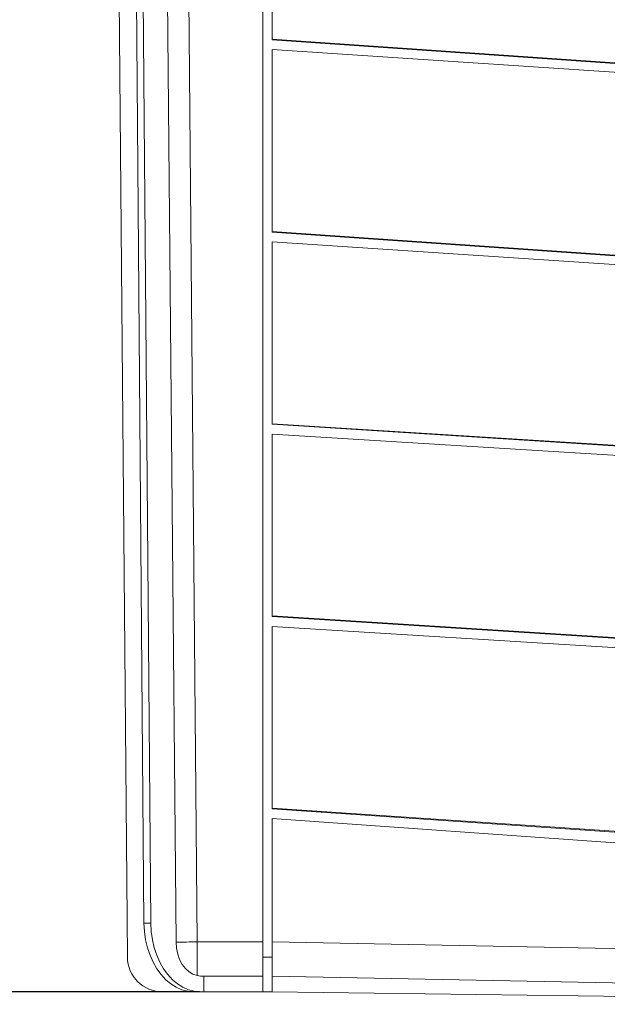
# Model space of a CAD drawing. Units: inches. Extents: x 69 to 737, y -14 to 44.
# Drawn here: x 568 to 577, y 15 to 29 of the extents above; entities that cross this region are included whole.
import ezdxf

# ---------------------------------------------------------------- set-up
doc = ezdxf.new("R2010")
doc.units = ezdxf.units.IN
doc.header["$MEASUREMENT"] = 0
doc.layers.add('A-DETL-MBND', color=160, linetype='Continuous', lineweight=9)
doc.styles.add('Arial', font='arial.ttf', dxfattribs={"height": 0.5})
doc.dimstyles.new('Default_linear_style', dxfattribs={"dimscale": 12, "dimtxt": 0.5, "dimasz": 0.25, "dimexe": 0.023438, "dimexo": 0.03125, "dimgap": 0.0625, "dimtad": 1, "dimrnd": 0.0625, "dimzin": 0, "dimdsep": 46, "dimlunit": 5, "dimtxsty": 'Arial', "dimblk1": 'OBLIQUE', "dimblk2": 'OBLIQUE', "dimsah": 1, "dimcen": 0.09, "dimazin": 0, "dimtfac": 1, "dimtix": 1, "dimtmove": 0, "dimatfit": 3, "dimfxl": 1, "dimtvp": 1, "dimtfill": 1, "dimfrac": 2, "dimtolj": 1, "dimtzin": 0, "dimarcsym": 2})

# ---------------------------------------------------------------- blocks, each defined once
blk = doc.blocks.new('*D107')
at = {"layer": 'A-DETL-MBND', "color": 0, "lineweight": -2, "transparency": 16777216}
for p, q in [((567.738, 31.789), (567.345, 31.789)), ((567.392, 30.989), (567.392, 15.873)), ((570.897, 15.073), (567.345, 15.073))]:
    blk.add_line(p, q, dxfattribs=at)
at = {"layer": 'A-DETL-MBND', "color": 0, "transparency": 16777216}
for points in [[(567.259, 30.989), (567.525, 30.989), (567.392, 31.789)], [(567.259, 15.873), (567.525, 15.873), (567.392, 15.073)]]:
    blk.add_solid(points, dxfattribs=at)
at = {"layer": 'Defpoints', "color": 0, "transparency": 16777216}
for p in [(567.8, 31.789), (567.392, 15.073), (570.959, 15.073)]:
    blk.add_point(p, dxfattribs=at)
at = {"layer": 'A-DETL-MBND', "color": 0, "transparency": 16777216, "insert": (566.918, 23.558), "char_height": 0.5, "attachment_point": 5, "rotation": 90, "style": 'Arial', "bg_fill": 3, "box_fill_scale": 1.25, "bg_fill_color": 256, "bg_fill_true_color": 13158600, "bg_fill_transparency": 0}
blk.add_mtext('\\A1;D=16 3/4"', dxfattribs=at)
blk = doc.blocks.new('*D109')
at = {"layer": 'A-DETL-MBND', "color": 0, "lineweight": -2, "transparency": 16777216}
for p, q in [((568.595, 37.234), (565.303, 37.234)), ((565.35, 15.873), (565.35, 36.434)), ((570.923, 15.073), (565.303, 15.073))]:
    blk.add_line(p, q, dxfattribs=at)
at = {"layer": 'A-DETL-MBND', "color": 0, "transparency": 16777216}
for points in [[(565.217, 36.434), (565.483, 36.434), (565.35, 37.234)], [(565.217, 15.873), (565.483, 15.873), (565.35, 15.073)]]:
    blk.add_solid(points, dxfattribs=at)
at = {"layer": 'Defpoints', "color": 0, "transparency": 16777216}
for p in [(565.35, 37.234), (568.657, 37.234), (570.985, 15.073)]:
    blk.add_point(p, dxfattribs=at)
at = {"layer": 'A-DETL-MBND', "color": 0, "transparency": 16777216, "insert": (564.59, 26.329), "char_height": 0.5, "attachment_point": 5, "rotation": 90, "style": 'Arial', "bg_fill": 3, "box_fill_scale": 1.25, "bg_fill_color": 256, "bg_fill_true_color": 13158600, "bg_fill_transparency": 0}
blk.add_mtext('\\A1;E=22 1/4"', dxfattribs=at)

msp = doc.modelspace()

# ---------------------------------------------------------------- linework, layer by layer
at = {"layer": 'A-DETL-MBND'}
for p, q in [((571.827, 15.566), (571.827, 35.978)), ((570.405, 35.856), (570.586, 15.784)), ((570.709, 35.855), (570.89, 15.787)), ((569.729, 34.418), (569.889, 15.566)), ((569.983, 33.97), (570.127, 16.053)), ((570.079, 33.97), (570.223, 16.053)), ((571.963, 28.7), (571.963, 31.312)), ((571.963, 28.709), (585.1, 27.804)), ((571.963, 28.7), (585.1, 27.792)), ((571.963, 25.948), (571.963, 28.56)), ((585.1, 27.696), (571.963, 28.56)), ((571.963, 25.957), (583.885, 25.136)), ((571.963, 25.948), (583.72, 25.136)), ((571.963, 23.196), (571.963, 25.807)), ((582.181, 25.136), (571.963, 25.807)), ((571.963, 23.204), (579.948, 22.701)), ((571.963, 23.196), (579.948, 22.689)), ((571.963, 20.443), (571.963, 23.055)), ((579.948, 22.56), (571.963, 23.055)), ((571.963, 20.452), (579.948, 19.949)), ((571.963, 20.443), (579.948, 19.937)), ((579.948, 19.808), (571.963, 20.303)), ((571.963, 17.691), (571.963, 20.303)), ((571.963, 17.7), (582.815, 16.967)), ((571.963, 17.691), (582.798, 16.953)), ((571.963, 15.566), (571.963, 17.551)), ((582.637, 16.801), (571.963, 17.551)), ((570.223, 16.053), (570.127, 16.053)), ((570.89, 15.787), (571.827, 15.787)), ((570.89, 15.303), (570.89, 15.787)), ((571.963, 15.787), (581.236, 15.607)), ((571.827, 15.566), (571.963, 15.566)), ((571.827, 15.073), (571.827, 15.566)), ((571.963, 15.073), (571.963, 15.566)), ((570.985, 15.073), (570.985, 15.294)), ((571.827, 15.294), (570.985, 15.294)), ((581.236, 15.114), (571.963, 15.294)), ((570.391, 15.073), (570.837, 15.073)), ((570.933, 15.073), (570.837, 15.073)), ((570.933, 15.073), (570.985, 15.073)), ((571.827, 15.073), (570.985, 15.073)), ((571.827, 15.073), (571.963, 15.073)), ((585.1, 14.893), (571.963, 15.073))]:
    msp.add_line(p, q, dxfattribs=at)
at = {"layer": 'A-DETL-MBND', "flags": 128}
for points in [[(570.127, 16.053), (570.134, 15.934), (570.151, 15.817), (570.178, 15.703), (570.214, 15.595), (570.259, 15.494), (570.311, 15.401), (570.372, 15.318), (570.439, 15.245), (570.512, 15.185), (570.589, 15.136), (570.669, 15.101), (570.752, 15.08), (570.837, 15.073)], [(570.223, 16.053), (570.23, 15.934), (570.247, 15.817), (570.274, 15.703), (570.31, 15.595), (570.354, 15.494), (570.407, 15.401), (570.468, 15.318), (570.535, 15.245), (570.607, 15.185), (570.685, 15.136), (570.765, 15.101), (570.848, 15.08), (570.933, 15.073)], [(570.586, 15.784), (570.593, 15.697), (570.61, 15.613), (570.638, 15.535), (570.675, 15.465), (570.72, 15.405), (570.772, 15.357), (570.829, 15.323), (570.89, 15.303)]]:
    msp.add_lwpolyline(points, dxfattribs=at)
at = {"layer": 'A-DETL-MBND'}
for centre, radius, start, end in [((570.464, 39.461), 23.678, 270.2953, 271.0304), ((570.391, 15.575), 0.502, 181, 270), ((570.985, 15.796), 0.502, 258.9936, 270)]:
    msp.add_arc(centre, radius, start, end, dxfattribs=at)

# ---------------------------------------------------------------- next in the draw order: dimensions: what is measured, and where the dimension line sits
dim = msp.add_linear_dim(base=(567.392, 15.073), p1=(567.8, 31.789), p2=(570.959, 15.073), angle=90, text='D=<>"', dimstyle='Default_linear_style', override={"dimscale": 2, "dimasz": 0.4, "dimpost": '<>', "dimtmove": 2, "dimfxl": 15.5}, dxfattribs=at)
dim.commit()
dim.dimension.update_dxf_attribs({"geometry": '*D107', "text_midpoint": (566.918, 23.558), "dimtype": 160})

# ---------------------------------------------------------------- next in the draw order: dimensions: what is measured, and where the dimension line sits
dim = msp.add_linear_dim(base=(565.35, 37.234), p1=(570.985, 15.073), p2=(568.657, 37.234), angle=90, text='E=<>"', dimstyle='Default_linear_style', override={"dimscale": 2, "dimasz": 0.4, "dimpost": '<>', "dimtmove": 2, "dimfxl": 15.5}, dxfattribs=at)
dim.commit()
dim.dimension.update_dxf_attribs({"geometry": '*D109', "text_midpoint": (564.59, 26.329), "dimtype": 160})

doc.saveas('drawing.dxf')
